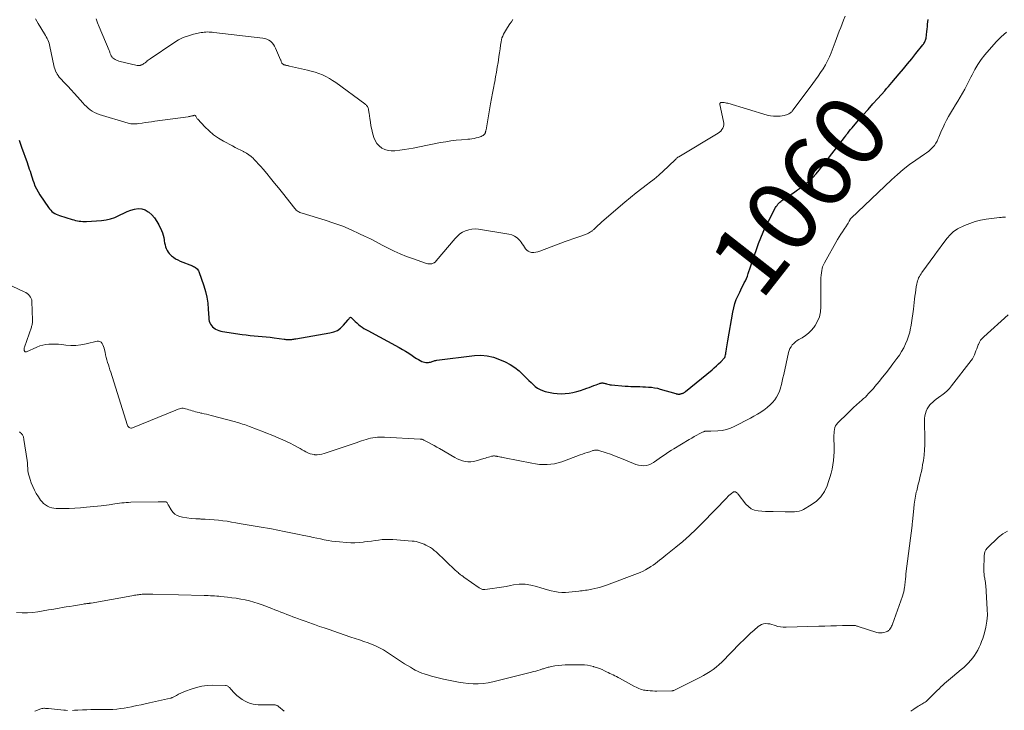
# Model space of a CAD drawing. Units: feet. Extents: x 1965000 to 1970007, y 524997 to 530000.
# Drawn here: x 1966280 to 1966555, y 526920 to 527113 of the extents above; entities that cross this region are included whole.
import ezdxf
from ezdxf.enums import TextEntityAlignment as Align

# ---------------------------------------------------------------- set-up
doc = ezdxf.new("R2010")
doc.units = ezdxf.units.FT
doc.header["$LTSCALE"] = 100
doc.header["$MEASUREMENT"] = 0
for name, color, linetype, lineweight in [('CONTOUR INDEX', 32, 'Continuous', 25), ('CONTOUR INDEX LABEL', 7, 'Continuous', 15), ('CONTOUR INTERMEDIATE', 40, 'Continuous', 15)]:
    doc.layers.add(name, color=color, linetype=linetype, lineweight=lineweight)
doc.styles.add('slant', font='romans.shx', dxfattribs={"oblique": 14.999978})

msp = doc.modelspace()

# ---------------------------------------------------------------- linework, layer by layer
at = {"layer": 'CONTOUR INDEX', "elevation": 1060, "flags": 128}
msp.add_lwpolyline([(1966279.49, 527079.53), (1966280.18, 527077.56), (1966281.73, 527073.24), (1966281.94, 527072.63), (1966282.15, 527072.01), (1966282.36, 527071.39), (1966282.56, 527070.77), (1966282.75, 527070.15), (1966282.96, 527069.53), (1966283.16, 527068.91), (1966283.37, 527068.29), (1966283.59, 527067.66), (1966283.95, 527066.75), (1966284.35, 527065.86), (1966284.82, 527065), (1966285.34, 527064.17), (1966287.74, 527060.61), (1966288.03, 527060.23), (1966288.34, 527059.87), (1966288.69, 527059.55), (1966289.07, 527059.25), (1966289.48, 527058.99), (1966289.9, 527058.76), (1966290.34, 527058.57), (1966290.79, 527058.41), (1966294.36, 527057.31), (1966294.85, 527057.17), (1966295.33, 527057.04), (1966295.83, 527056.94), (1966296.32, 527056.85), (1966296.82, 527056.79), (1966297.32, 527056.75), (1966297.82, 527056.74), (1966298.32, 527056.76), (1966302.57, 527057.02), (1966303.84, 527057.18), (1966305.09, 527057.44), (1966306.28, 527057.86), (1966307.45, 527058.38), (1966307.82, 527058.58), (1966308.8, 527059.06), (1966309.79, 527059.49), (1966310.8, 527059.87), (1966311.84, 527060.2), (1966312.85, 527060.33), (1966313.83, 527060.29), (1966314.75, 527059.96), (1966315.64, 527059.45), (1966315.77, 527059.34), (1966316.63, 527058.56), (1966317.4, 527057.71), (1966318.05, 527056.76), (1966318.61, 527055.75), (1966319.36, 527054.16), (1966319.62, 527053.52), (1966319.84, 527052.88), (1966320, 527052.22), (1966320.11, 527051.55), (1966320.14, 527051.29), (1966320.23, 527050.74), (1966320.34, 527050.2), (1966320.5, 527049.66), (1966320.68, 527049.14), (1966320.91, 527048.64), (1966321.19, 527048.18), (1966321.53, 527047.75), (1966321.92, 527047.36), (1966322.16, 527047.15), (1966322.72, 527046.7), (1966323.3, 527046.3), (1966323.93, 527045.95), (1966324.57, 527045.65), (1966328.02, 527044.27), (1966328.3, 527044.14), (1966328.58, 527044), (1966328.84, 527043.83), (1966329.09, 527043.65), (1966329.32, 527043.45), (1966329.52, 527043.22), (1966329.67, 527042.96), (1966329.79, 527042.69), (1966331.17, 527038.76), (1966331.65, 527037.15), (1966332.05, 527035.52), (1966332.3, 527033.86), (1966332.46, 527032.18), (1966332.59, 527029.72), (1966332.64, 527029.26), (1966332.73, 527028.82), (1966332.89, 527028.39), (1966333.08, 527027.97), (1966333.33, 527027.59), (1966333.62, 527027.25), (1966333.96, 527026.95), (1966334.33, 527026.69), (1966334.47, 527026.61), (1966334.94, 527026.37), (1966335.44, 527026.17), (1966335.95, 527026.02), (1966336.47, 527025.91), (1966341.9, 527025.12), (1966343.02, 527024.97), (1966344.14, 527024.84), (1966345.26, 527024.73), (1966346.38, 527024.65), (1966347.5, 527024.56), (1966348.62, 527024.46), (1966349.74, 527024.33), (1966350.85, 527024.19), (1966353.65, 527023.79), (1966353.92, 527023.75), (1966354.2, 527023.72), (1966354.47, 527023.7), (1966354.75, 527023.69), (1966355.03, 527023.69), (1966355.3, 527023.69), (1966355.58, 527023.71), (1966355.85, 527023.74), (1966356.14, 527023.78), (1966356.42, 527023.82), (1966356.7, 527023.86), (1966356.98, 527023.9), (1966366.5, 527025.52), (1966367.57, 527025.83), (1966368.57, 527026.26), (1966369.46, 527026.9), (1966370.27, 527027.67), (1966371.49, 527029.11), (1966371.63, 527029.27), (1966371.76, 527029.43), (1966371.88, 527029.6), (1966372.01, 527029.76), (1966372.13, 527029.86), (1966372.26, 527029.91), (1966372.4, 527029.88), (1966372.54, 527029.8), (1966373.11, 527029.2), (1966373.55, 527028.76), (1966374, 527028.34), (1966374.48, 527027.93), (1966374.96, 527027.54), (1966375.48, 527027.16), (1966376, 527026.81), (1966376.53, 527026.48), (1966377.08, 527026.17), (1966385.83, 527021.46), (1966386.76, 527020.94), (1966387.68, 527020.4), (1966388.58, 527019.83), (1966389.47, 527019.24), (1966390.3, 527018.67), (1966390.77, 527018.37), (1966391.25, 527018.08), (1966391.75, 527017.82), (1966392.26, 527017.57), (1966392.55, 527017.45), (1966392.93, 527017.32), (1966393.31, 527017.24), (1966393.7, 527017.23), (1966394.09, 527017.27), (1966394.36, 527017.32), (1966394.62, 527017.37), (1966394.88, 527017.44), (1966395.14, 527017.53), (1966395.39, 527017.63), (1966395.64, 527017.72), (1966395.9, 527017.81), (1966396.16, 527017.86), (1966396.42, 527017.91), (1966406.91, 527019.21), (1966408.72, 527019.28), (1966410.5, 527019.15), (1966412.24, 527018.74), (1966413.94, 527018.13), (1966415.56, 527017.4), (1966416.93, 527016.68), (1966418.24, 527015.86), (1966419.44, 527014.9), (1966420.58, 527013.85), (1966421.63, 527012.77), (1966422.2, 527012.2), (1966422.78, 527011.63), (1966423.37, 527011.09), (1966423.98, 527010.55), (1966424.61, 527010.08), (1966425.29, 527009.68), (1966426.02, 527009.39), (1966426.78, 527009.17), (1966429.03, 527008.72), (1966430.13, 527008.57), (1966431.22, 527008.49), (1966432.31, 527008.54), (1966433.41, 527008.67), (1966433.45, 527008.67), (1966434.52, 527008.89), (1966435.58, 527009.14), (1966436.63, 527009.44), (1966437.66, 527009.78), (1966438.38, 527010.04), (1966439.05, 527010.29), (1966439.72, 527010.53), (1966440.39, 527010.79), (1966441.05, 527011.05), (1966441.96, 527011.41), (1966442.17, 527011.48), (1966442.39, 527011.52), (1966442.61, 527011.54), (1966442.83, 527011.53), (1966443.05, 527011.5), (1966443.27, 527011.46), (1966443.49, 527011.4), (1966443.71, 527011.34), (1966443.93, 527011.27), (1966444.26, 527011.18), (1966444.6, 527011.1), (1966444.94, 527011.05), (1966445.28, 527011.01), (1966449.11, 527010.66), (1966449.93, 527010.6), (1966450.75, 527010.55), (1966451.57, 527010.52), (1966452.39, 527010.51), (1966453.22, 527010.5), (1966454.04, 527010.48), (1966454.86, 527010.44), (1966455.68, 527010.4), (1966455.7, 527010.4), (1966456.53, 527010.31), (1966457.35, 527010.2), (1966458.16, 527010.03), (1966458.96, 527009.82), (1966463.3, 527008.55), (1966463.44, 527008.52), (1966463.57, 527008.48), (1966463.71, 527008.45), (1966463.85, 527008.43), (1966463.99, 527008.41), (1966464.13, 527008.4), (1966464.26, 527008.41), (1966464.4, 527008.43), (1966464.52, 527008.45), (1966464.72, 527008.49), (1966464.91, 527008.54), (1966465.1, 527008.6), (1966465.29, 527008.67), (1966465.31, 527008.68), (1966465.5, 527008.77), (1966465.68, 527008.86), (1966465.85, 527008.98), (1966466.02, 527009.1), (1966473.43, 527015.18), (1966474.07, 527015.72), (1966474.69, 527016.29), (1966475.29, 527016.87), (1966475.88, 527017.48), (1966476.94, 527018.61), (1966476.98, 527018.66), (1966477.02, 527018.71), (1966477.05, 527018.77), (1966477.08, 527018.82), (1966477.1, 527018.88), (1966477.12, 527018.94), (1966477.14, 527019), (1966477.15, 527019.07), (1966477.22, 527019.41), (1966477.26, 527019.65), (1966477.3, 527019.88), (1966477.34, 527020.12), (1966477.38, 527020.35), (1966477.5, 527021.04), (1966477.6, 527021.61), (1966477.69, 527022.19), (1966477.79, 527022.77), (1966477.89, 527023.35), (1966479.24, 527031.35), (1966479.49, 527032.55), (1966479.81, 527033.73), (1966480.23, 527034.88), (1966480.72, 527036.01), (1966481.17, 527036.95), (1966481.48, 527037.59), (1966481.8, 527038.23), (1966482.12, 527038.87), (1966482.45, 527039.51), (1966482.77, 527040.15), (1966483.06, 527040.8), (1966483.33, 527041.46), (1966483.57, 527042.14), (1966484.23, 527044.06), (1966484.78, 527045.68), (1966485.34, 527047.31), (1966485.9, 527048.93), (1966486.46, 527050.56), (1966487.06, 527052.16), (1966487.71, 527053.75), (1966488.43, 527055.3), (1966489.21, 527056.83), (1966491.22, 527060.6), (1966491.41, 527060.93), (1966491.62, 527061.24), (1966491.86, 527061.54), (1966492.1, 527061.82), (1966492.37, 527062.09), (1966492.66, 527062.34), (1966492.95, 527062.58), (1966493.26, 527062.8), (1966495.03, 527063.97), (1966496.19, 527064.75), (1966497.33, 527065.54), (1966498.45, 527066.37), (1966499.55, 527067.21), (1966500.61, 527068.11), (1966501.63, 527069.05), (1966502.56, 527070.06), (1966503.45, 527071.13), (1966508.95, 527078.22), (1966509.43, 527078.84), (1966509.91, 527079.47), (1966510.38, 527080.1), (1966510.85, 527080.73), (1966511.02, 527080.96), (1966511.41, 527081.48), (1966511.81, 527081.99), (1966512.22, 527082.49), (1966512.63, 527082.98), (1966514.44, 527085.06), (1966515.77, 527086.58), (1966517.11, 527088.1), (1966518.45, 527089.62), (1966519.8, 527091.13), (1966521.78, 527093.34), (1966522.29, 527093.91), (1966522.79, 527094.49), (1966523.29, 527095.07), (1966523.79, 527095.66), (1966525.81, 527098.06), (1966526.98, 527099.46), (1966528.15, 527100.87), (1966529.31, 527102.29), (1966530.47, 527103.71), (1966532.44, 527106.15), (1966532.6, 527106.36), (1966532.75, 527106.57), (1966532.89, 527106.8), (1966533.02, 527107.03), (1966533.13, 527107.27), (1966533.22, 527107.51), (1966533.28, 527107.76), (1966533.33, 527108.02), (1966533.54, 527109.92), (1966533.62, 527110.59), (1966533.7, 527111.26), (1966533.78, 527111.93), (1966533.86, 527112.6), (1966533.97, 527113.27)], dxfattribs=at)
at = {"layer": 'CONTOUR INTERMEDIATE', "flags": 128}
for points, elevation in [([(1966284.07, 527113.45), (1966284.43, 527112.79), (1966284.82, 527112.13), (1966286.62, 527109.23), (1966286.87, 527108.81), (1966287.1, 527108.39), (1966287.32, 527107.96), (1966287.53, 527107.53), (1966287.72, 527107.09), (1966287.88, 527106.64), (1966288.01, 527106.18), (1966288.13, 527105.71), (1966289.21, 527100.43), (1966289.34, 527099.92), (1966289.49, 527099.42), (1966289.69, 527098.93), (1966289.91, 527098.45), (1966289.93, 527098.41), (1966290.18, 527097.97), (1966290.45, 527097.56), (1966290.75, 527097.16), (1966291.08, 527096.78), (1966292.23, 527095.57), (1966293.14, 527094.59), (1966294.05, 527093.6), (1966294.95, 527092.61), (1966295.84, 527091.61), (1966297.33, 527089.9), (1966297.82, 527089.38), (1966298.32, 527088.88), (1966298.85, 527088.41), (1966299.4, 527087.96), (1966299.99, 527087.56), (1966300.59, 527087.2), (1966301.24, 527086.92), (1966301.9, 527086.68), (1966310.06, 527084.26), (1966310.4, 527084.17), (1966310.75, 527084.1), (1966311.1, 527084.06), (1966311.46, 527084.03), (1966311.81, 527084.03), (1966312.17, 527084.04), (1966312.52, 527084.07), (1966312.87, 527084.12), (1966313.94, 527084.27), (1966314.83, 527084.4), (1966315.71, 527084.53), (1966316.6, 527084.65), (1966317.49, 527084.77), (1966326.84, 527086.06), (1966327.04, 527086.09), (1966327.24, 527086.12), (1966327.44, 527086.16), (1966327.63, 527086.21), (1966327.69, 527086.22), (1966327.86, 527086.26), (1966328.02, 527086.3), (1966328.19, 527086.34), (1966328.35, 527086.38), (1966328.56, 527086.44), (1966328.62, 527086.44), (1966328.67, 527086.44), (1966328.72, 527086.42), (1966328.77, 527086.39), (1966328.81, 527086.35), (1966328.85, 527086.31), (1966328.89, 527086.27), (1966328.92, 527086.22), (1966329.05, 527085.98), (1966329.15, 527085.81), (1966329.26, 527085.65), (1966329.38, 527085.5), (1966329.51, 527085.35), (1966331.51, 527083.22), (1966332.69, 527082.08), (1966333.93, 527081.02), (1966335.28, 527080.09), (1966336.68, 527079.23), (1966339.21, 527077.86), (1966339.98, 527077.45), (1966340.75, 527077.05), (1966341.53, 527076.66), (1966342.31, 527076.28), (1966342.37, 527076.25), (1966343.1, 527075.86), (1966343.79, 527075.41), (1966344.44, 527074.9), (1966345.06, 527074.35), (1966345.22, 527074.19), (1966345.89, 527073.5), (1966346.54, 527072.81), (1966347.17, 527072.1), (1966347.78, 527071.37), (1966348.79, 527070.15), (1966349.89, 527068.81), (1966350.99, 527067.46), (1966352.09, 527066.1), (1966353.18, 527064.74), (1966356.65, 527060.37), (1966356.86, 527060.14), (1966357.07, 527059.92), (1966357.31, 527059.73), (1966357.56, 527059.56), (1966357.83, 527059.4), (1966358.11, 527059.27), (1966358.39, 527059.15), (1966358.68, 527059.05), (1966365.16, 527057.11), (1966367.63, 527056.3), (1966370.07, 527055.41), (1966372.46, 527054.4), (1966374.81, 527053.31), (1966376.13, 527052.66), (1966377.81, 527051.83), (1966379.47, 527050.99), (1966381.13, 527050.14), (1966382.79, 527049.28), (1966384.46, 527048.45), (1966386.15, 527047.67), (1966387.88, 527046.97), (1966389.63, 527046.33), (1966393.51, 527044.99), (1966393.88, 527044.9), (1966394.26, 527044.85), (1966394.63, 527044.86), (1966395.01, 527044.92), (1966395.37, 527045.04), (1966395.7, 527045.2), (1966396, 527045.43), (1966396.27, 527045.69), (1966401.52, 527051.98), (1966402.16, 527052.65), (1966402.86, 527053.24), (1966403.63, 527053.73), (1966404.45, 527054.14), (1966405.33, 527054.42), (1966406.21, 527054.61), (1966407.12, 527054.64), (1966408.03, 527054.57), (1966416.54, 527053.22), (1966417.4, 527052.98), (1966418.19, 527052.63), (1966418.89, 527052.11), (1966419.52, 527051.48), (1966419.99, 527050.9), (1966420.32, 527050.46), (1966420.65, 527050.02), (1966420.95, 527049.56), (1966421.24, 527049.1), (1966421.56, 527048.7), (1966421.94, 527048.39), (1966422.39, 527048.19), (1966422.89, 527048.08), (1966422.98, 527048.08), (1966423.57, 527048.07), (1966424.14, 527048.12), (1966424.71, 527048.24), (1966425.27, 527048.41), (1966432.36, 527051.09), (1966433.44, 527051.49), (1966434.52, 527051.89), (1966435.6, 527052.28), (1966436.69, 527052.66), (1966438.18, 527053.18), (1966438.51, 527053.31), (1966438.84, 527053.46), (1966439.16, 527053.63), (1966439.46, 527053.82), (1966439.75, 527054.02), (1966439.9, 527054.13), (1966440.05, 527054.24), (1966440.2, 527054.36), (1966440.34, 527054.49), (1966440.48, 527054.61), (1966440.62, 527054.74), (1966440.76, 527054.87), (1966440.89, 527055), (1966441.27, 527055.38), (1966441.6, 527055.7), (1966441.93, 527056.02), (1966442.27, 527056.33), (1966442.61, 527056.63), (1966449.04, 527062.14), (1966450.59, 527063.45), (1966452.17, 527064.74), (1966453.77, 527065.98), (1966455.39, 527067.21), (1966455.81, 527067.52), (1966457.21, 527068.6), (1966458.58, 527069.72), (1966459.89, 527070.9), (1966461.18, 527072.11), (1966463.36, 527074.26), (1966463.53, 527074.42), (1966463.72, 527074.57), (1966463.91, 527074.71), (1966464.11, 527074.84), (1966475.14, 527081.44), (1966475.54, 527081.72), (1966475.89, 527082.05), (1966476.19, 527082.43), (1966476.44, 527082.85), (1966476.61, 527083.3), (1966476.72, 527083.76), (1966476.73, 527084.24), (1966476.67, 527084.72), (1966475.61, 527089.43), (1966475.6, 527089.52), (1966475.6, 527089.62), (1966475.62, 527089.71), (1966475.66, 527089.8), (1966475.68, 527089.83), (1966475.75, 527089.91), (1966475.83, 527089.98), (1966475.92, 527090.01), (1966476.03, 527090.03), (1966476.49, 527090.02), (1966476.83, 527090), (1966477.17, 527089.96), (1966477.51, 527089.89), (1966477.84, 527089.81), (1966488.89, 527086.5), (1966489.77, 527086.3), (1966490.66, 527086.18), (1966491.56, 527086.16), (1966492.47, 527086.23), (1966493.58, 527086.38), (1966493.92, 527086.45), (1966494.26, 527086.55), (1966494.58, 527086.69), (1966494.89, 527086.85), (1966495.22, 527087.05), (1966495.36, 527087.14), (1966495.49, 527087.24), (1966495.61, 527087.35), (1966495.73, 527087.46), (1966495.84, 527087.58), (1966495.95, 527087.71), (1966496.05, 527087.84), (1966496.16, 527087.97), (1966501.63, 527095.35), (1966502.37, 527096.37), (1966503.1, 527097.4), (1966503.82, 527098.44), (1966504.52, 527099.49), (1966505.18, 527100.56), (1966505.78, 527101.66), (1966506.31, 527102.8), (1966506.79, 527103.97), (1966507.87, 527106.88), (1966508.25, 527107.93), (1966508.65, 527108.96), (1966509.05, 527110), (1966509.45, 527111.04), (1966509.85, 527112.07), (1966510.25, 527113.11), (1966510.65, 527114.15)], 1056), ([(1966301.07, 527113.46), (1966301.49, 527112.35), (1966301.93, 527111.25), (1966304.67, 527104.6), (1966304.76, 527104.38), (1966304.85, 527104.15), (1966304.94, 527103.93), (1966305.03, 527103.71), (1966305.08, 527103.57), (1966305.15, 527103.41), (1966305.21, 527103.26), (1966305.29, 527103.11), (1966305.36, 527102.96), (1966305.45, 527102.82), (1966305.55, 527102.69), (1966305.67, 527102.57), (1966305.79, 527102.47), (1966306.11, 527102.23), (1966306.42, 527102.04), (1966306.73, 527101.87), (1966307.07, 527101.74), (1966307.41, 527101.63), (1966312.57, 527100.4), (1966312.67, 527100.38), (1966312.77, 527100.37), (1966312.87, 527100.36), (1966312.98, 527100.36), (1966313.08, 527100.37), (1966313.18, 527100.38), (1966313.28, 527100.4), (1966313.38, 527100.42), (1966313.51, 527100.46), (1966313.67, 527100.51), (1966313.83, 527100.57), (1966313.99, 527100.64), (1966314.14, 527100.72), (1966314.24, 527100.78), (1966314.43, 527100.9), (1966314.62, 527101.03), (1966314.81, 527101.17), (1966314.98, 527101.32), (1966315.14, 527101.45), (1966315.39, 527101.66), (1966315.65, 527101.87), (1966315.91, 527102.07), (1966316.18, 527102.26), (1966322.81, 527106.77), (1966324.11, 527107.55), (1966325.46, 527108.22), (1966326.87, 527108.73), (1966328.33, 527109.13), (1966330.46, 527109.59), (1966330.9, 527109.67), (1966331.33, 527109.73), (1966331.77, 527109.76), (1966332.21, 527109.77), (1966332.65, 527109.76), (1966333.1, 527109.74), (1966333.54, 527109.71), (1966333.98, 527109.66), (1966347.68, 527108.07), (1966348.27, 527107.95), (1966348.83, 527107.77), (1966349.36, 527107.5), (1966349.86, 527107.16), (1966350.3, 527106.75), (1966350.7, 527106.3), (1966351.02, 527105.8), (1966351.3, 527105.27), (1966352.7, 527102.01), (1966352.77, 527101.85), (1966352.83, 527101.68), (1966352.89, 527101.52), (1966352.94, 527101.35), (1966352.96, 527101.29), (1966353.01, 527101.15), (1966353.07, 527101.03), (1966353.16, 527100.92), (1966353.26, 527100.82), (1966353.37, 527100.73), (1966353.5, 527100.65), (1966353.63, 527100.6), (1966353.76, 527100.55), (1966353.84, 527100.53), (1966354, 527100.49), (1966354.16, 527100.45), (1966354.33, 527100.41), (1966354.49, 527100.38), (1966354.66, 527100.35), (1966354.82, 527100.32), (1966354.98, 527100.28), (1966355.14, 527100.24), (1966360.24, 527099.08), (1966361.29, 527098.81), (1966362.34, 527098.5), (1966363.36, 527098.14), (1966364.38, 527097.74), (1966365.36, 527097.28), (1966366.33, 527096.77), (1966367.25, 527096.2), (1966368.15, 527095.59), (1966376.28, 527089.65), (1966376.45, 527089.51), (1966376.61, 527089.37), (1966376.76, 527089.21), (1966376.9, 527089.05), (1966377.02, 527088.87), (1966377.12, 527088.68), (1966377.19, 527088.49), (1966377.25, 527088.28), (1966377.28, 527088.17), (1966377.33, 527087.9), (1966377.38, 527087.63), (1966377.42, 527087.36), (1966377.46, 527087.09), (1966377.65, 527085.57), (1966377.81, 527084.55), (1966377.98, 527083.52), (1966378.2, 527082.51), (1966378.45, 527081.5), (1966378.78, 527080.24), (1966379.13, 527079.35), (1966379.59, 527078.55), (1966380.23, 527077.88), (1966380.98, 527077.29), (1966381.85, 527076.88), (1966382.75, 527076.59), (1966383.68, 527076.49), (1966384.65, 527076.51), (1966386.06, 527076.69), (1966387.32, 527076.86), (1966388.57, 527077.06), (1966389.82, 527077.27), (1966391.07, 527077.51), (1966397.45, 527078.8), (1966398.9, 527079.06), (1966400.36, 527079.29), (1966401.83, 527079.46), (1966403.3, 527079.6), (1966405.07, 527079.73), (1966405.66, 527079.78), (1966406.24, 527079.86), (1966406.82, 527079.97), (1966407.4, 527080.11), (1966407.96, 527080.25), (1966408.25, 527080.34), (1966408.53, 527080.43), (1966408.8, 527080.55), (1966409.07, 527080.68), (1966409.36, 527080.83), (1966409.48, 527080.9), (1966409.59, 527080.98), (1966409.68, 527081.07), (1966409.77, 527081.17), (1966409.85, 527081.28), (1966409.92, 527081.39), (1966409.97, 527081.52), (1966410.02, 527081.64), (1966410.03, 527081.71), (1966410.08, 527081.87), (1966410.12, 527082.04), (1966410.15, 527082.2), (1966410.18, 527082.37), (1966411.47, 527089.63), (1966411.74, 527091.12), (1966412.01, 527092.6), (1966412.29, 527094.08), (1966412.57, 527095.56), (1966412.62, 527095.82), (1966412.87, 527097.17), (1966413.11, 527098.53), (1966413.34, 527099.88), (1966413.55, 527101.24), (1966413.65, 527101.87), (1966413.8, 527102.92), (1966413.96, 527103.96), (1966414.11, 527105.01), (1966414.26, 527106.06), (1966414.4, 527107.04), (1966414.51, 527107.59), (1966414.65, 527108.12), (1966414.85, 527108.64), (1966415.08, 527109.14), (1966415.35, 527109.63), (1966415.63, 527110.11), (1966415.93, 527110.59), (1966416.23, 527111.06), (1966416.88, 527112.01), (1966417.29, 527112.65), (1966417.68, 527113.3)], 1052), ([(1966277.53, 527038.58), (1966280.96, 527037.05), (1966281.37, 527036.83), (1966281.76, 527036.58), (1966282.11, 527036.29), (1966282.44, 527035.96), (1966282.7, 527035.59), (1966282.9, 527035.19), (1966283.02, 527034.76), (1966283.08, 527034.31), (1966283.24, 527029.11), (1966283.24, 527028.85), (1966283.23, 527028.6), (1966283.21, 527028.35), (1966283.17, 527028.09), (1966283.13, 527027.84), (1966283.07, 527027.59), (1966283, 527027.35), (1966282.93, 527027.11), (1966280.99, 527021.52), (1966280.95, 527021.37), (1966280.92, 527021.21), (1966280.9, 527021.06), (1966280.89, 527020.9), (1966280.89, 527020.81), (1966280.9, 527020.7), (1966280.93, 527020.59), (1966280.98, 527020.5), (1966281.04, 527020.41), (1966281.1, 527020.34), (1966281.15, 527020.3), (1966281.2, 527020.26), (1966281.26, 527020.24), (1966281.33, 527020.22), (1966281.4, 527020.22), (1966281.47, 527020.23), (1966281.54, 527020.24), (1966281.61, 527020.27), (1966284.43, 527021.55), (1966285.26, 527021.88), (1966286.11, 527022.14), (1966286.98, 527022.3), (1966287.87, 527022.4), (1966288.77, 527022.42), (1966289.67, 527022.41), (1966290.57, 527022.36), (1966291.47, 527022.27), (1966292.55, 527022.14), (1966293.98, 527022.04), (1966295.41, 527022.05), (1966296.82, 527022.21), (1966298.23, 527022.48), (1966301.33, 527023.24), (1966301.75, 527023.25), (1966302.14, 527023.16), (1966302.46, 527022.94), (1966302.74, 527022.61), (1966302.95, 527022.17), (1966303.14, 527021.73), (1966303.28, 527021.27), (1966303.4, 527020.8), (1966303.55, 527020.12), (1966303.71, 527019.41), (1966303.88, 527018.7), (1966304.08, 527018), (1966304.28, 527017.3), (1966304.5, 527016.6), (1966304.72, 527015.91), (1966304.94, 527015.21), (1966305.15, 527014.52), (1966309.72, 526999.87), (1966309.81, 526999.64), (1966309.94, 526999.42), (1966310.1, 526999.24), (1966310.29, 526999.07), (1966310.51, 526998.96), (1966310.73, 526998.89), (1966310.96, 526998.9), (1966311.2, 526998.96), (1966323.39, 527003.96), (1966323.72, 527004.09), (1966324.06, 527004.2), (1966324.39, 527004.3), (1966324.74, 527004.39), (1966325.08, 527004.44), (1966325.42, 527004.45), (1966325.76, 527004.4), (1966326.1, 527004.32), (1966326.54, 527004.18), (1966327.01, 527004.03), (1966327.48, 527003.88), (1966327.95, 527003.73), (1966328.43, 527003.59), (1966328.9, 527003.45), (1966329.38, 527003.33), (1966329.87, 527003.22), (1966330.35, 527003.11), (1966330.68, 527003.05), (1966331.33, 527002.91), (1966331.98, 527002.77), (1966332.63, 527002.61), (1966333.27, 527002.44), (1966340.02, 527000.62), (1966340.53, 527000.48), (1966341.03, 527000.33), (1966341.54, 527000.18), (1966342.04, 527000.03), (1966342.54, 526999.86), (1966343.03, 526999.69), (1966343.53, 526999.52), (1966344.02, 526999.33), (1966347.93, 526997.82), (1966349, 526997.4), (1966350.08, 526996.98), (1966351.15, 526996.54), (1966352.22, 526996.1), (1966353.28, 526995.64), (1966354.33, 526995.15), (1966355.36, 526994.64), (1966356.39, 526994.11), (1966357.6, 526993.46), (1966358.15, 526993.16), (1966358.7, 526992.85), (1966359.24, 526992.54), (1966359.79, 526992.23), (1966360.34, 526991.95), (1966360.92, 526991.72), (1966361.51, 526991.57), (1966362.13, 526991.47), (1966362.22, 526991.46), (1966362.89, 526991.44), (1966363.55, 526991.47), (1966364.2, 526991.59), (1966364.85, 526991.76), (1966374.11, 526994.89), (1966374.73, 526995.1), (1966375.35, 526995.3), (1966375.97, 526995.51), (1966376.59, 526995.72), (1966377.21, 526995.9), (1966377.84, 526996.06), (1966378.48, 526996.18), (1966379.12, 526996.27), (1966379.14, 526996.27), (1966379.8, 526996.33), (1966380.46, 526996.36), (1966381.12, 526996.36), (1966381.78, 526996.35), (1966391.79, 526995.82), (1966391.92, 526995.8), (1966392.06, 526995.79), (1966392.19, 526995.76), (1966392.32, 526995.73), (1966392.44, 526995.68), (1966392.57, 526995.64), (1966392.69, 526995.58), (1966392.81, 526995.52), (1966394.12, 526994.84), (1966394.89, 526994.43), (1966395.65, 526994.02), (1966396.41, 526993.59), (1966397.17, 526993.15), (1966401.42, 526990.65), (1966402.12, 526990.28), (1966402.83, 526989.97), (1966403.58, 526989.74), (1966404.35, 526989.55), (1966405.13, 526989.47), (1966405.9, 526989.45), (1966406.67, 526989.55), (1966407.43, 526989.72), (1966409.61, 526990.38), (1966410.03, 526990.51), (1966410.44, 526990.63), (1966410.86, 526990.75), (1966411.27, 526990.88), (1966411.7, 526991), (1966411.91, 526991.05), (1966412.11, 526991.08), (1966412.32, 526991.09), (1966412.52, 526991.09), (1966412.77, 526991.07), (1966412.86, 526991.06), (1966412.94, 526991.05), (1966413.03, 526991.04), (1966413.11, 526991.02), (1966413.2, 526991), (1966413.28, 526990.99), (1966413.36, 526990.97), (1966413.45, 526990.96), (1966413.96, 526990.86), (1966414.3, 526990.8), (1966414.64, 526990.74), (1966414.98, 526990.67), (1966415.32, 526990.6), (1966422.99, 526989.05), (1966424.05, 526988.87), (1966425.11, 526988.75), (1966426.18, 526988.69), (1966427.26, 526988.69), (1966428.32, 526988.77), (1966429.38, 526988.93), (1966430.41, 526989.18), (1966431.44, 526989.5), (1966436.56, 526991.37), (1966437.22, 526991.6), (1966437.87, 526991.84), (1966438.53, 526992.06), (1966439.19, 526992.29), (1966440.1, 526992.6), (1966440.3, 526992.66), (1966440.51, 526992.7), (1966440.72, 526992.73), (1966440.93, 526992.75), (1966441.15, 526992.74), (1966441.36, 526992.72), (1966441.56, 526992.68), (1966441.77, 526992.63), (1966443.78, 526991.98), (1966444.99, 526991.58), (1966446.18, 526991.15), (1966447.36, 526990.69), (1966448.54, 526990.21), (1966451.45, 526988.98), (1966452.15, 526988.73), (1966452.87, 526988.53), (1966453.6, 526988.42), (1966454.34, 526988.36), (1966455.07, 526988.42), (1966455.77, 526988.57), (1966456.43, 526988.85), (1966457.06, 526989.23), (1966457.34, 526989.44), (1966458, 526989.93), (1966458.66, 526990.41), (1966459.33, 526990.89), (1966460, 526991.36), (1966460.68, 526991.82), (1966461.36, 526992.28), (1966462.06, 526992.71), (1966462.76, 526993.14), (1966467.08, 526995.72), (1966467.77, 526996.12), (1966468.46, 526996.51), (1966469.16, 526996.89), (1966469.87, 526997.25), (1966470.99, 526997.83), (1966471.14, 526997.89), (1966471.3, 526997.95), (1966471.46, 526998), (1966471.62, 526998.03), (1966471.79, 526998.05), (1966471.95, 526998.06), (1966472.12, 526998.06), (1966472.29, 526998.05), (1966472.32, 526998.05), (1966472.51, 526998.03), (1966472.69, 526998.03), (1966472.87, 526998.02), (1966473.06, 526998.03), (1966475.1, 526998.12), (1966476.29, 526998.24), (1966477.45, 526998.47), (1966478.57, 526998.85), (1966479.66, 526999.33), (1966484.2, 527001.67), (1966485.17, 527002.2), (1966486.13, 527002.77), (1966487.07, 527003.37), (1966487.99, 527004), (1966488.26, 527004.19), (1966489, 527004.78), (1966489.71, 527005.4), (1966490.36, 527006.07), (1966490.98, 527006.79), (1966491.51, 527007.56), (1966491.97, 527008.37), (1966492.33, 527009.23), (1966492.61, 527010.12), (1966492.62, 527010.15), (1966492.85, 527011.08), (1966493.07, 527012.01), (1966493.28, 527012.95), (1966493.49, 527013.89), (1966494.84, 527020.02), (1966495.02, 527020.6), (1966495.24, 527021.16), (1966495.54, 527021.68), (1966495.9, 527022.18), (1966496.31, 527022.62), (1966496.76, 527023.04), (1966497.25, 527023.39), (1966497.77, 527023.71), (1966498.65, 527024.19), (1966499.58, 527024.77), (1966500.45, 527025.44), (1966501.21, 527026.22), (1966501.91, 527027.07), (1966502.27, 527027.59), (1966502.97, 527028.8), (1966503.5, 527030.06), (1966503.79, 527031.41), (1966503.91, 527032.8), (1966503.87, 527040.26), (1966503.89, 527040.96), (1966503.94, 527041.66), (1966504.04, 527042.35), (1966504.16, 527043.04), (1966504.28, 527043.59), (1966504.39, 527044), (1966504.52, 527044.4), (1966504.69, 527044.78), (1966504.88, 527045.16), (1966508.59, 527051.69), (1966509.02, 527052.42), (1966509.46, 527053.15), (1966509.92, 527053.86), (1966510.39, 527054.56), (1966511.03, 527055.48), (1966511.19, 527055.72), (1966511.35, 527055.97), (1966511.5, 527056.22), (1966511.64, 527056.47), (1966511.82, 527056.79), (1966511.87, 527056.89), (1966511.92, 527056.99), (1966511.97, 527057.09), (1966512.02, 527057.19), (1966512.06, 527057.27), (1966512.09, 527057.33), (1966512.12, 527057.39), (1966512.15, 527057.44), (1966512.19, 527057.49), (1966512.23, 527057.54), (1966512.27, 527057.59), (1966512.31, 527057.64), (1966512.35, 527057.69), (1966523.67, 527068.42), (1966525.3, 527069.89), (1966526.97, 527071.3), (1966528.71, 527072.64), (1966530.5, 527073.91), (1966532.89, 527075.54), (1966533.5, 527075.98), (1966534.08, 527076.44), (1966534.64, 527076.94), (1966535.17, 527077.46), (1966535.66, 527078.02), (1966536.09, 527078.61), (1966536.46, 527079.25), (1966536.77, 527079.93), (1966536.94, 527080.36), (1966537.31, 527081.26), (1966537.69, 527082.17), (1966538.09, 527083.06), (1966538.5, 527083.95), (1966538.59, 527084.15), (1966539.07, 527085.13), (1966539.58, 527086.09), (1966540.13, 527087.03), (1966540.7, 527087.96), (1966540.91, 527088.28), (1966541.59, 527089.35), (1966542.26, 527090.43), (1966542.91, 527091.52), (1966543.54, 527092.61), (1966544.15, 527093.72), (1966544.74, 527094.84), (1966545.31, 527095.97), (1966545.87, 527097.11), (1966546.21, 527097.82), (1966546.98, 527099.28), (1966547.82, 527100.69), (1966548.77, 527102.03), (1966549.8, 527103.33), (1966552.99, 527107.04), (1966554.37, 527108.44), (1966555.85, 527109.69)], 1064), ([(1966279.63, 526997.85), (1966279.91, 526997.6), (1966280.13, 526997.4), (1966280.28, 526997.23), (1966280.42, 526997.05), (1966280.54, 526996.85), (1966280.64, 526996.64), (1966280.71, 526996.42), (1966280.78, 526996.19), (1966280.83, 526995.97), (1966280.87, 526995.74), (1966281.75, 526989.86), (1966281.78, 526989.61), (1966281.81, 526989.37), (1966281.82, 526989.12), (1966281.84, 526988.87), (1966281.85, 526988.62), (1966281.86, 526988.38), (1966281.88, 526988.13), (1966281.9, 526987.88), (1966281.99, 526987.06), (1966282.08, 526986.4), (1966282.2, 526985.75), (1966282.37, 526985.12), (1966282.57, 526984.49), (1966282.89, 526983.62), (1966283.3, 526982.58), (1966283.77, 526981.57), (1966284.32, 526980.59), (1966284.91, 526979.64), (1966285.52, 526978.76), (1966285.92, 526978.25), (1966286.37, 526977.79), (1966286.87, 526977.39), (1966287.42, 526977.04), (1966288.01, 526976.77), (1966288.62, 526976.57), (1966289.25, 526976.46), (1966289.9, 526976.41), (1966291.84, 526976.41), (1966293.47, 526976.43), (1966295.1, 526976.49), (1966296.72, 526976.59), (1966298.35, 526976.73), (1966302.47, 526977.15), (1966303.23, 526977.23), (1966303.98, 526977.32), (1966304.73, 526977.43), (1966305.48, 526977.55), (1966305.71, 526977.58), (1966306.34, 526977.68), (1966306.97, 526977.78), (1966307.6, 526977.87), (1966308.24, 526977.95), (1966308.87, 526978.02), (1966309.51, 526978.07), (1966310.14, 526978.11), (1966310.78, 526978.13), (1966318.41, 526978.3), (1966318.78, 526978.3), (1966319.15, 526978.3), (1966319.52, 526978.29), (1966319.89, 526978.28), (1966320.49, 526978.25), (1966320.56, 526978.24), (1966320.63, 526978.23), (1966320.7, 526978.2), (1966320.77, 526978.17), (1966320.83, 526978.13), (1966320.88, 526978.09), (1966320.92, 526978.03), (1966320.96, 526977.97), (1966321.06, 526977.77), (1966321.14, 526977.61), (1966321.23, 526977.45), (1966321.31, 526977.29), (1966321.4, 526977.13), (1966322.04, 526975.99), (1966322.51, 526975.35), (1966323.07, 526974.82), (1966323.74, 526974.45), (1966324.49, 526974.18), (1966325.27, 526974.01), (1966326.49, 526973.79), (1966327.7, 526973.62), (1966328.93, 526973.51), (1966330.17, 526973.46), (1966330.34, 526973.45), (1966331.58, 526973.42), (1966332.82, 526973.35), (1966334.05, 526973.26), (1966335.28, 526973.13), (1966336.51, 526972.98), (1966337.73, 526972.81), (1966338.96, 526972.61), (1966340.18, 526972.4), (1966341.06, 526972.24), (1966342.19, 526972.04), (1966343.32, 526971.84), (1966344.45, 526971.65), (1966345.59, 526971.47), (1966346.72, 526971.28), (1966347.85, 526971.09), (1966348.98, 526970.88), (1966350.11, 526970.67), (1966351.9, 526970.34), (1966353.73, 526969.98), (1966355.55, 526969.62), (1966357.38, 526969.25), (1966359.2, 526968.87), (1966360.75, 526968.53), (1966361.79, 526968.31), (1966362.84, 526968.09), (1966363.88, 526967.87), (1966364.92, 526967.64), (1966365.97, 526967.44), (1966367.02, 526967.27), (1966368.07, 526967.14), (1966369.13, 526967.04), (1966371.15, 526966.89), (1966372.32, 526966.83), (1966373.48, 526966.82), (1966374.65, 526966.89), (1966375.81, 526966.99), (1966376.14, 526967.04), (1966377.14, 526967.16), (1966378.13, 526967.29), (1966379.13, 526967.42), (1966380.12, 526967.56), (1966381.11, 526967.67), (1966382.11, 526967.73), (1966383.11, 526967.73), (1966384.11, 526967.69), (1966389.51, 526967.28), (1966390.09, 526967.22), (1966390.66, 526967.12), (1966391.22, 526966.98), (1966391.77, 526966.81), (1966392.32, 526966.61), (1966392.86, 526966.39), (1966393.38, 526966.14), (1966393.9, 526965.88), (1966394.06, 526965.8), (1966394.63, 526965.46), (1966395.19, 526965.09), (1966395.71, 526964.67), (1966396.22, 526964.23), (1966401.65, 526959.08), (1966401.88, 526958.86), (1966402.11, 526958.65), (1966402.35, 526958.44), (1966402.58, 526958.24), (1966402.78, 526958.07), (1966402.92, 526957.95), (1966403.07, 526957.84), (1966403.22, 526957.73), (1966403.37, 526957.63), (1966403.52, 526957.53), (1966403.68, 526957.42), (1966403.83, 526957.32), (1966403.98, 526957.21), (1966408.27, 526954.23), (1966408.45, 526954.11), (1966408.64, 526954), (1966408.83, 526953.9), (1966409.03, 526953.82), (1966409.23, 526953.76), (1966409.44, 526953.71), (1966409.65, 526953.7), (1966409.86, 526953.71), (1966411.98, 526953.99), (1966413.25, 526954.17), (1966414.51, 526954.36), (1966415.78, 526954.58), (1966417.04, 526954.82), (1966417.87, 526954.99), (1966419.48, 526955.18), (1966421.09, 526955.2), (1966422.69, 526954.98), (1966424.27, 526954.59), (1966425.5, 526954.19), (1966426.46, 526953.88), (1966427.43, 526953.61), (1966428.41, 526953.36), (1966429.4, 526953.14), (1966430.39, 526952.98), (1966431.38, 526952.89), (1966432.38, 526952.89), (1966433.38, 526952.95), (1966436.17, 526953.25), (1966436.63, 526953.31), (1966437.09, 526953.36), (1966437.55, 526953.43), (1966438.01, 526953.49), (1966438.47, 526953.57), (1966438.93, 526953.65), (1966439.38, 526953.74), (1966439.84, 526953.83), (1966440.6, 526954), (1966441.43, 526954.2), (1966442.25, 526954.42), (1966443.06, 526954.68), (1966443.86, 526954.96), (1966452.59, 526958.2), (1966453.36, 526958.51), (1966454.12, 526958.85), (1966454.85, 526959.24), (1966455.57, 526959.65), (1966455.7, 526959.73), (1966456.34, 526960.14), (1966456.96, 526960.56), (1966457.57, 526961), (1966458.16, 526961.45), (1966458.75, 526961.92), (1966459.34, 526962.39), (1966459.93, 526962.86), (1966460.52, 526963.33), (1966463.3, 526965.56), (1966465.25, 526967.18), (1966467.15, 526968.85), (1966468.99, 526970.6), (1966470.78, 526972.39), (1966477.55, 526979.41), (1966477.86, 526979.71), (1966478.18, 526980.01), (1966478.51, 526980.29), (1966478.85, 526980.56), (1966479.37, 526980.97), (1966479.46, 526981.02), (1966479.55, 526981.06), (1966479.65, 526981.08), (1966479.75, 526981.09), (1966479.78, 526981.09), (1966479.87, 526981.08), (1966479.96, 526981.06), (1966480.04, 526981.02), (1966480.12, 526980.97), (1966480.26, 526980.87), (1966480.4, 526980.76), (1966480.54, 526980.64), (1966480.66, 526980.52), (1966480.78, 526980.38), (1966482.89, 526977.64), (1966483.61, 526976.92), (1966484.4, 526976.34), (1966485.31, 526975.97), (1966486.31, 526975.74), (1966487.37, 526975.65), (1966488.43, 526975.58), (1966489.49, 526975.54), (1966490.55, 526975.52), (1966493.89, 526975.5), (1966494.55, 526975.5), (1966495.22, 526975.5), (1966495.88, 526975.49), (1966496.54, 526975.49), (1966497.19, 526975.55), (1966497.82, 526975.66), (1966498.43, 526975.87), (1966499.02, 526976.15), (1966501.21, 526977.4), (1966502.65, 526978.45), (1966503.9, 526979.66), (1966504.87, 526981.12), (1966505.64, 526982.73), (1966506.05, 526983.92), (1966506.42, 526985.08), (1966506.75, 526986.25), (1966507.03, 526987.43), (1966507.26, 526988.63), (1966507.43, 526989.83), (1966507.55, 526991.04), (1966507.61, 526992.25), (1966507.62, 526993.47), (1966507.57, 526996.37), (1966507.57, 526996.91), (1966507.59, 526997.45), (1966507.64, 526997.99), (1966507.7, 526998.52), (1966507.83, 526999.03), (1966508.01, 526999.51), (1966508.29, 526999.95), (1966508.63, 527000.35), (1966511.45, 527003.12), (1966512.24, 527003.89), (1966513.05, 527004.64), (1966513.87, 527005.39), (1966514.69, 527006.12), (1966515.36, 527006.71), (1966515.85, 527007.15), (1966516.34, 527007.6), (1966516.8, 527008.06), (1966517.26, 527008.54), (1966517.71, 527009.02), (1966518.15, 527009.51), (1966518.58, 527010.01), (1966519.01, 527010.52), (1966520.18, 527011.92), (1966521.17, 527013.14), (1966522.16, 527014.37), (1966523.12, 527015.62), (1966524.07, 527016.87), (1966525.19, 527018.37), (1966525.87, 527019.34), (1966526.5, 527020.34), (1966527.08, 527021.38), (1966527.6, 527022.44), (1966528.06, 527023.53), (1966528.45, 527024.64), (1966528.76, 527025.78), (1966529.01, 527026.94), (1966529.04, 527027.11), (1966529.26, 527028.37), (1966529.45, 527029.63), (1966529.63, 527030.9), (1966529.78, 527032.16), (1966530.12, 527035.01), (1966530.22, 527035.87), (1966530.34, 527036.72), (1966530.46, 527037.58), (1966530.6, 527038.43), (1966530.73, 527039.24), (1966530.82, 527039.68), (1966530.94, 527040.11), (1966531.09, 527040.53), (1966531.26, 527040.94), (1966531.47, 527041.35), (1966531.68, 527041.74), (1966531.93, 527042.12), (1966532.18, 527042.49), (1966535.76, 527047.38), (1966536.42, 527048.29), (1966537.09, 527049.19), (1966537.76, 527050.09), (1966538.43, 527050.98), (1966539.17, 527051.95), (1966539.49, 527052.35), (1966539.81, 527052.74), (1966540.16, 527053.12), (1966540.52, 527053.48), (1966540.91, 527053.81), (1966541.31, 527054.12), (1966541.74, 527054.39), (1966542.18, 527054.63), (1966544.13, 527055.56), (1966545.58, 527056.18), (1966547.07, 527056.7), (1966548.59, 527057.07), (1966550.15, 527057.34), (1966553.92, 527057.82), (1966554.34, 527057.87), (1966554.75, 527057.9), (1966555.16, 527057.92), (1966555.58, 527057.93)], 1068), ([(1966278.82, 526947.28), (1966280.32, 526947.2), (1966281.81, 526947.19), (1966283.3, 526947.31), (1966284.78, 526947.5), (1966286.27, 526947.75), (1966287.75, 526948.01), (1966289.24, 526948.26), (1966290.72, 526948.5), (1966291.59, 526948.65), (1966292.65, 526948.83), (1966293.71, 526949.01), (1966294.77, 526949.18), (1966295.83, 526949.36), (1966297.45, 526949.64), (1966297.7, 526949.68), (1966297.95, 526949.72), (1966298.2, 526949.75), (1966298.45, 526949.78), (1966298.73, 526949.82), (1966298.84, 526949.83), (1966298.96, 526949.84), (1966299.07, 526949.85), (1966299.19, 526949.86), (1966299.3, 526949.88), (1966299.42, 526949.89), (1966299.53, 526949.91), (1966299.65, 526949.93), (1966311.09, 526951.96), (1966311.44, 526952.02), (1966311.8, 526952.09), (1966312.16, 526952.15), (1966312.52, 526952.22), (1966312.88, 526952.27), (1966313.24, 526952.32), (1966313.6, 526952.36), (1966313.97, 526952.39), (1966314.46, 526952.41), (1966315.07, 526952.44), (1966315.68, 526952.45), (1966316.29, 526952.46), (1966316.91, 526952.45), (1966331.27, 526952.06), (1966331.86, 526952.04), (1966332.45, 526952.02), (1966333.04, 526951.99), (1966333.64, 526951.95), (1966334.23, 526951.91), (1966334.82, 526951.87), (1966335.41, 526951.82), (1966336, 526951.76), (1966337.8, 526951.58), (1966339.05, 526951.43), (1966340.29, 526951.26), (1966341.52, 526951.05), (1966342.76, 526950.82), (1966343.98, 526950.53), (1966345.18, 526950.21), (1966346.38, 526949.83), (1966347.56, 526949.41), (1966350.24, 526948.39), (1966351.08, 526948.06), (1966351.92, 526947.74), (1966352.76, 526947.41), (1966353.59, 526947.07), (1966354.43, 526946.74), (1966355.27, 526946.41), (1966356.11, 526946.08), (1966356.95, 526945.77), (1966357.39, 526945.6), (1966358.45, 526945.21), (1966359.52, 526944.82), (1966360.59, 526944.44), (1966361.66, 526944.07), (1966362.21, 526943.88), (1966363.55, 526943.41), (1966364.9, 526942.95), (1966366.25, 526942.49), (1966367.6, 526942.03), (1966372.03, 526940.52), (1966372.64, 526940.31), (1966373.25, 526940.11), (1966373.87, 526939.91), (1966374.48, 526939.71), (1966375.09, 526939.51), (1966375.7, 526939.3), (1966376.31, 526939.09), (1966376.91, 526938.87), (1966378.09, 526938.43), (1966379.26, 526937.94), (1966380.41, 526937.4), (1966381.52, 526936.79), (1966382.6, 526936.12), (1966386.54, 526933.48), (1966387.36, 526932.95), (1966388.18, 526932.43), (1966389.01, 526931.94), (1966389.85, 526931.46), (1966390.37, 526931.17), (1966390.97, 526930.86), (1966391.57, 526930.57), (1966392.2, 526930.33), (1966392.83, 526930.11), (1966393.77, 526929.82), (1966394.88, 526929.49), (1966396, 526929.18), (1966397.13, 526928.9), (1966398.27, 526928.64), (1966401.06, 526928.04), (1966402.44, 526927.78), (1966403.82, 526927.57), (1966405.21, 526927.43), (1966406.6, 526927.35), (1966407.99, 526927.35), (1966409.38, 526927.44), (1966410.75, 526927.64), (1966412.12, 526927.92), (1966422.89, 526930.58), (1966423.49, 526930.74), (1966424.1, 526930.91), (1966424.7, 526931.08), (1966425.3, 526931.27), (1966425.98, 526931.48), (1966426.24, 526931.56), (1966426.5, 526931.64), (1966426.77, 526931.72), (1966427.03, 526931.8), (1966427.3, 526931.87), (1966427.57, 526931.94), (1966427.83, 526932), (1966428.1, 526932.06), (1966429.46, 526932.31), (1966430.42, 526932.46), (1966431.37, 526932.57), (1966432.33, 526932.63), (1966433.3, 526932.65), (1966436.86, 526932.63), (1966437.72, 526932.59), (1966438.58, 526932.51), (1966439.42, 526932.35), (1966440.26, 526932.16), (1966440.37, 526932.12), (1966441.14, 526931.88), (1966441.9, 526931.62), (1966442.64, 526931.31), (1966443.37, 526930.97), (1966443.88, 526930.71), (1966444.35, 526930.48), (1966444.81, 526930.25), (1966445.27, 526930.03), (1966445.74, 526929.81), (1966446.21, 526929.59), (1966446.67, 526929.36), (1966447.13, 526929.12), (1966447.58, 526928.88), (1966451.78, 526926.6), (1966452.18, 526926.39), (1966452.58, 526926.2), (1966452.99, 526926.02), (1966453.41, 526925.84), (1966453.83, 526925.7), (1966454.26, 526925.58), (1966454.7, 526925.5), (1966455.14, 526925.44), (1966455.5, 526925.41), (1966456.13, 526925.36), (1966456.76, 526925.33), (1966457.39, 526925.31), (1966458.02, 526925.31), (1966462.2, 526925.36), (1966462.28, 526925.36), (1966462.35, 526925.37), (1966462.43, 526925.38), (1966462.5, 526925.39), (1966462.58, 526925.41), (1966462.65, 526925.43), (1966462.72, 526925.46), (1966462.79, 526925.49), (1966469.23, 526928.68), (1966470.17, 526929.16), (1966471.09, 526929.67), (1966472, 526930.21), (1966472.9, 526930.76), (1966473.77, 526931.36), (1966474.61, 526932), (1966475.4, 526932.69), (1966476.16, 526933.42), (1966481.35, 526938.69), (1966482.3, 526939.63), (1966483.26, 526940.56), (1966484.24, 526941.47), (1966485.23, 526942.37), (1966486.32, 526943.34), (1966486.8, 526943.68), (1966487.31, 526943.95), (1966487.86, 526944.1), (1966488.44, 526944.17), (1966489.04, 526944.15), (1966489.63, 526944.08), (1966490.21, 526943.95), (1966490.78, 526943.77), (1966491.12, 526943.64), (1966491.87, 526943.41), (1966492.62, 526943.24), (1966493.39, 526943.16), (1966494.17, 526943.14), (1966503.36, 526943.42), (1966505.01, 526943.47), (1966506.65, 526943.51), (1966508.3, 526943.56), (1966509.95, 526943.61), (1966512.84, 526943.69), (1966513.04, 526943.68), (1966513.23, 526943.67), (1966513.43, 526943.64), (1966513.62, 526943.6), (1966513.81, 526943.55), (1966514, 526943.5), (1966514.19, 526943.45), (1966514.38, 526943.39), (1966519.56, 526941.72), (1966520.05, 526941.61), (1966520.53, 526941.56), (1966521.02, 526941.59), (1966521.51, 526941.69), (1966522.19, 526941.89), (1966522.34, 526941.94), (1966522.48, 526942.01), (1966522.61, 526942.08), (1966522.74, 526942.17), (1966522.86, 526942.28), (1966522.97, 526942.38), (1966523.08, 526942.5), (1966523.17, 526942.63), (1966523.37, 526942.89), (1966523.54, 526943.16), (1966523.7, 526943.43), (1966523.84, 526943.72), (1966523.96, 526944.02), (1966526.71, 526951.89), (1966526.9, 526952.5), (1966527.07, 526953.11), (1966527.2, 526953.73), (1966527.3, 526954.35), (1966527.37, 526954.79), (1966527.42, 526955.2), (1966527.47, 526955.61), (1966527.51, 526956.02), (1966527.55, 526956.43), (1966527.59, 526956.84), (1966527.63, 526957.25), (1966527.67, 526957.66), (1966527.72, 526958.07), (1966529.42, 526971.61), (1966529.44, 526971.75), (1966529.45, 526971.89), (1966529.47, 526972.03), (1966529.48, 526972.17), (1966529.49, 526972.31), (1966529.5, 526972.45), (1966529.52, 526972.59), (1966529.53, 526972.72), (1966529.9, 526976.44), (1966530.03, 526977.57), (1966530.19, 526978.7), (1966530.39, 526979.83), (1966530.61, 526980.95), (1966530.71, 526981.38), (1966530.91, 526982.28), (1966531.13, 526983.18), (1966531.36, 526984.07), (1966531.59, 526984.97), (1966531.82, 526985.86), (1966532.04, 526986.76), (1966532.22, 526987.66), (1966532.38, 526988.57), (1966532.6, 526989.85), (1966532.8, 526991.31), (1966532.94, 526992.78), (1966533, 526994.24), (1966533.01, 526995.72), (1966532.98, 526996.84), (1966532.96, 526997.75), (1966532.94, 526998.67), (1966532.91, 526999.58), (1966532.89, 527000.49), (1966532.88, 527000.92), (1966532.91, 527001.61), (1966532.98, 527002.3), (1966533.14, 527002.97), (1966533.34, 527003.63), (1966533.63, 527004.25), (1966533.98, 527004.84), (1966534.4, 527005.38), (1966534.88, 527005.87), (1966535.01, 527005.99), (1966535.6, 527006.5), (1966536.21, 527007), (1966536.84, 527007.48), (1966537.47, 527007.94), (1966537.75, 527008.13), (1966538.51, 527008.71), (1966539.23, 527009.33), (1966539.88, 527010.01), (1966540.5, 527010.73), (1966546, 527017.83), (1966546.34, 527018.32), (1966546.65, 527018.83), (1966546.9, 527019.37), (1966547.12, 527019.93), (1966547.31, 527020.51), (1966547.51, 527021.08), (1966547.72, 527021.65), (1966547.94, 527022.21), (1966547.99, 527022.33), (1966548.27, 527022.92), (1966548.61, 527023.48), (1966549.02, 527023.99), (1966549.47, 527024.46), (1966556.27, 527030.64)], 1072), ([(1966529.04, 526919.66), (1966529.94, 526920.27), (1966531.16, 526921.03), (1966531.47, 526921.23), (1966531.79, 526921.42), (1966532.11, 526921.6), (1966532.44, 526921.79), (1966532.75, 526921.98), (1966533.06, 526922.18), (1966533.34, 526922.42), (1966533.62, 526922.66), (1966536.46, 526925.46), (1966536.97, 526925.95), (1966537.49, 526926.44), (1966538.01, 526926.92), (1966538.54, 526927.4), (1966539.08, 526927.86), (1966539.62, 526928.33), (1966540.16, 526928.78), (1966540.71, 526929.24), (1966543.2, 526931.3), (1966543.89, 526931.9), (1966544.55, 526932.52), (1966545.18, 526933.17), (1966545.79, 526933.85), (1966545.84, 526933.91), (1966546.39, 526934.59), (1966546.9, 526935.29), (1966547.38, 526936.03), (1966547.82, 526936.78), (1966548.21, 526937.56), (1966548.57, 526938.36), (1966548.89, 526939.17), (1966549.18, 526940), (1966549.67, 526941.58), (1966550.09, 526943.22), (1966550.38, 526944.87), (1966550.49, 526946.55), (1966550.48, 526948.24), (1966550.04, 526954.82), (1966550, 526955.27), (1966549.95, 526955.72), (1966549.88, 526956.17), (1966549.8, 526956.61), (1966549.74, 526956.89), (1966549.64, 526957.47), (1966549.56, 526958.05), (1966549.53, 526958.64), (1966549.51, 526959.23), (1966549.57, 526963.19), (1966549.65, 526963.77), (1966549.81, 526964.31), (1966550.09, 526964.81), (1966550.46, 526965.27), (1966553.59, 526968.38), (1966554.82, 526969.33), (1966556.14, 526970.06)], 1076), ([(1966294.48, 526919.89), (1966294.97, 526919.91), (1966295.46, 526919.93), (1966295.94, 526919.96), (1966297.28, 526920.03), (1966298.44, 526920.07), (1966299.6, 526920.11), (1966300.75, 526920.12), (1966301.91, 526920.11), (1966302.63, 526920.1), (1966303.67, 526920.1), (1966304.72, 526920.12), (1966305.77, 526920.18), (1966306.81, 526920.25), (1966307.85, 526920.37), (1966308.89, 526920.51), (1966309.92, 526920.68), (1966310.95, 526920.88), (1966311.27, 526920.95), (1966312.45, 526921.21), (1966313.63, 526921.46), (1966314.82, 526921.72), (1966316, 526921.99), (1966321.89, 526923.31), (1966321.95, 526923.33), (1966322.02, 526923.34), (1966322.09, 526923.36), (1966322.15, 526923.38), (1966322.22, 526923.41), (1966322.28, 526923.43), (1966322.34, 526923.46), (1966322.4, 526923.49), (1966323.52, 526924.08), (1966324.14, 526924.4), (1966324.77, 526924.7), (1966325.4, 526924.97), (1966326.05, 526925.23), (1966327.67, 526925.85), (1966329.15, 526926.33), (1966330.65, 526926.68), (1966332.18, 526926.86), (1966333.73, 526926.93), (1966337.27, 526926.88), (1966337.49, 526926.85), (1966337.7, 526926.8), (1966337.89, 526926.7), (1966338.07, 526926.57), (1966338.24, 526926.41), (1966338.4, 526926.25), (1966338.56, 526926.09), (1966338.71, 526925.92), (1966339.75, 526924.75), (1966340.44, 526924.07), (1966341.16, 526923.46), (1966341.96, 526922.94), (1966342.81, 526922.48), (1966343.56, 526922.13), (1966344.26, 526921.86), (1966344.97, 526921.65), (1966345.7, 526921.53), (1966346.44, 526921.48), (1966347.19, 526921.46), (1966347.95, 526921.45), (1966348.7, 526921.44), (1966349.46, 526921.43), (1966351.06, 526921.41), (1966351.21, 526921.4), (1966351.35, 526921.38), (1966351.49, 526921.34), (1966351.63, 526921.3), (1966351.77, 526921.24), (1966351.9, 526921.17), (1966352.02, 526921.09), (1966352.13, 526921), (1966353.7, 526919.64)], 1076), ([(1966283.93, 526919.67), (1966284.61, 526919.96), (1966284.85, 526920.06), (1966285.1, 526920.16), (1966285.35, 526920.25), (1966285.6, 526920.33), (1966285.87, 526920.4), (1966286.12, 526920.45), (1966286.38, 526920.47), (1966286.64, 526920.47), (1966286.9, 526920.46), (1966287.17, 526920.44), (1966287.43, 526920.42), (1966287.69, 526920.4), (1966292.03, 526919.95), (1966292.52, 526919.91), (1966293.01, 526919.89)], 1076)]:
    msp.add_lwpolyline(points, dxfattribs=dict(at, elevation=elevation))

# ---------------------------------------------------------------- texts
at = {"layer": 'CONTOUR INDEX LABEL', "style": 'slant', "oblique": 15}
msp.add_text('1060', height=20, rotation=51.9321, dxfattribs=at).set_placement((1966497.9, 527064.14, 1060), align=Align.MIDDLE_CENTER)

doc.saveas('drawing.dxf')
